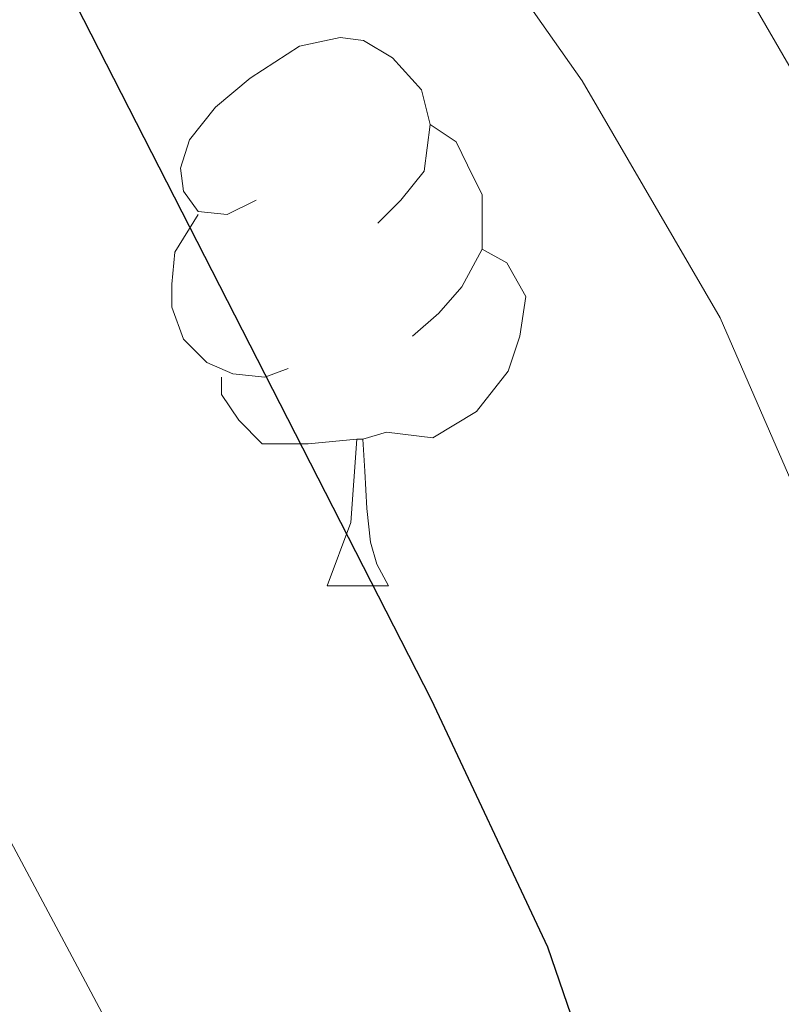
# Model space of a CAD drawing. Extents: x 602442 to 606942, y 782227 to 785265.
# Drawn here: x 604556 to 604570, y 782873 to 782891 of the extents above; entities that cross this region are included whole.
import ezdxf

# ---------------------------------------------------------------- set-up
doc = ezdxf.new("R2010")
doc.units = 0
doc.header["$MEASUREMENT"] = 0
for name, color, linetype in [('Nivel 36', 7, 'Continuous'), ('Nivel 4', 7, 'Continuous'), ('Nivel 5', 7, 'Continuous'), ('Nivel 61', 7, 'Continuous'), ('Nivel 63', 7, 'Continuous')]:
    doc.layers.add(name, color=color, linetype=linetype)

msp = doc.modelspace()

# ---------------------------------------------------------------- linework, layer by layer
at = {"layer": 'Nivel 36', "color": 92, "linetype": 'Continuous', "lineweight": 0, "flags": 128}
for points in [[(604560.619, 782887.83), (604560.089, 782887.565), (604559.559, 782887.62), (604559.294, 782887.99), (604559.239, 782888.415), (604559.399, 782888.935), (604559.879, 782889.53), (604560.514, 782890.06), (604561.414, 782890.645), (604562.159, 782890.805), (604562.584, 782890.75), (604563.114, 782890.435), (604563.644, 782889.85), (604563.804, 782889.21), (604563.694, 782888.36), (604563.269, 782887.83), (604562.849, 782887.405)], [(604563.804, 782889.21), (604564.279, 782888.895), (604564.594, 782888.255), (604564.754, 782887.935), (604564.754, 782887.355), (604564.754, 782886.93), (604564.384, 782886.24), (604563.964, 782885.76), (604563.484, 782885.34)], [(604561.204, 782884.75), (604560.779, 782884.59), (604560.194, 782884.65), (604559.719, 782884.86), (604559.294, 782885.285), (604559.079, 782885.87), (604559.079, 782886.29), (604559.134, 782886.875), (604559.559, 782887.565)], [(604564.754, 782886.93), (604565.209, 782886.68), (604565.554, 782886.065), (604565.444, 782885.34), (604565.234, 782884.7), (604564.649, 782883.96), (604563.854, 782883.48), (604563.004, 782883.585), (604562.574, 782883.455)], [(604562.464, 782883.455), (604561.574, 782883.37), (604560.729, 782883.37), (604560.304, 782883.8), (604559.984, 782884.275), (604559.984, 782884.59)], [(604561.919, 782880.77), (604562.354, 782881.93), (604562.464, 782883.455), (604562.574, 782883.455), (604562.609, 782882.87), (604562.644, 782882.185), (604562.714, 782881.57), (604562.829, 782881.17), (604563.044, 782880.77)], [(604561.919, 782880.77), (604563.044, 782880.77)]]:
    msp.add_lwpolyline(points, dxfattribs=at)
at = {"layer": 'Nivel 4', "color": 25, "linetype": 'Continuous', "lineweight": 30, "elevation": 425, "flags": 128}
msp.add_lwpolyline([(604579.372, 782718.953), (604579.526, 782757.241), (604577.953, 782778.469), (604576.983, 782783.375), (604576.631, 782788.573), (604575.099, 782840.918), (604574.555, 782845.808), (604572.479, 782855.332), (604565.955, 782874.161), (604563.829, 782878.685), (604557.329, 782891.402), (604544.599, 782911.654), (604530.859, 782935.983), (604525.439, 782951.697), (604523.34, 782956.238), (604513.415, 782974.836), (604510.788, 782979.092), (604495.147, 783000.491), (604474.487, 783027.749), (604475.937, 783030.189), (604475.386, 783032.08), (604469.239, 783040.109), (604450.834, 783056.818), (604422.218, 783078.328)], dxfattribs=at)
at = {"layer": 'Nivel 5', "color": 25, "linetype": 'Continuous', "lineweight": 0, "flags": 128}
for points, elevation in [([(604527.849, 782965.872), (604534.785, 782947.099), (604536.799, 782942.528), (604543.468, 782929.177), (604555.492, 782906.374), (604557.952, 782902.293), (604566.585, 782890.013), (604569.109, 782885.676), (604570.525, 782882.424), (604576.12, 782864.679), (604577.246, 782859.818), (604577.926, 782854.879), (604580.139, 782821.062), (604583.778, 782744.424), (604582.49, 782716.428)], 430), ([(604593.555, 782702.429), (604594.928, 782729.963), (604596.089, 782740.978), (604596.273, 782753.531), (604595.812, 782760.058), (604594.868, 782764.971), (604593.174, 782770.858), (604589.398, 782771.755), (604584.541, 782830.044), (604580.944, 782854.79), (604578.032, 782868.404), (604574.23, 782881.001), (604570.786, 782889.573), (604561.822, 782905.038), (604553.048, 782923.017), (604540.852, 782956.32)], 435), ([(604568.817, 782803.118), (604568.741, 782808.45), (604568.716, 782813.626), (604568.71, 782823.845), (604568.72, 782829.309), (604568.4, 782840.199), (604567.705, 782845.307), (604566.044, 782852.926), (604564.256, 782857.756), (604561.946, 782862.94), (604558.722, 782871.226), (604554.266, 782879.579), (604550.284, 782886.989), (604544.607, 782895.643), (604537.559, 782906.727), (604534.469, 782911.865), (604529.974, 782919.659), (604527.052, 782924.551), (604523.437, 782930.954), (604521.019, 782937.59), (604519.322, 782942.906)], 420)]:
    msp.add_lwpolyline(points, dxfattribs=dict(at, elevation=elevation))
at = {"layer": 'Nivel 61', "color": 19, "linetype": 'Continuous', "lineweight": 0}
msp.add_3dface([(603373.14, 782634.03), (603337.97, 784947.64), (606722.78, 784999.85), (606759.1, 782686.24)], dxfattribs=at)
at = {"layer": 'Nivel 63', "color": 7, "linetype": 'Continuous', "lineweight": 0}
msp.add_3dface([(602487.388, 782226.522), (606941.853, 782295.208), (606896.062, 785264.866), (602441.597, 785196.18)], dxfattribs=at)

doc.saveas('drawing.dxf')
